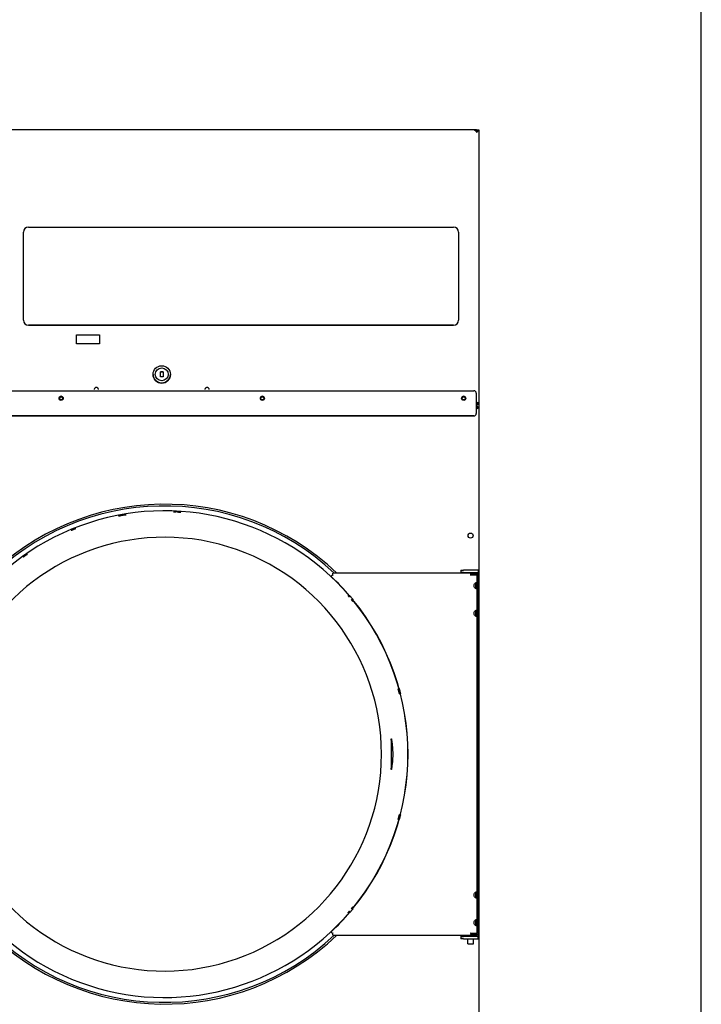
# Model space of a CAD drawing. Units: inches. Extents: x -35 to 142, y -169 to 165.
# Drawn here: x 104 to 137, y -132 to -83 of the extents above; entities that cross this region are included whole.
import ezdxf

# ---------------------------------------------------------------- set-up
doc = ezdxf.new("R2010")
doc.units = ezdxf.units.IN
doc.header["$LTSCALE"] = 16
doc.header["$MEASUREMENT"] = 0
doc.layers.add('Sketch Geometry(Dexter)', color=7, linetype='Continuous', lineweight=25)
doc.layers.add('Visible Edges(Dexter)', color=7, linetype='Continuous', lineweight=25)

# ---------------------------------------------------------------- blocks, each defined once
blk = doc.blocks.new('A$C7C796DA9')
at = {"layer": 'Sketch Geometry(Dexter)'}
for p, q in [((11.514, 62.041), (12.663, 62.041)), ((11.514, 61.591), (11.514, 62.041)), ((12.663, 62.041), (12.663, 61.591)), ((12.663, 61.591), (11.514, 61.591))]:
    blk.add_line(p, q, dxfattribs=at)
at = {"layer": 'Visible Edges(Dexter)'}
for p, q in [((31.268, 72.227), (0.239, 72.227)), ((31.392, 72.224), (31.289, 72.224)), ((31.348, 72.176), (31.392, 72.176)), ((31.375, 72.142), (31.392, 72.142)), ((31.392, 72.176), (31.392, 72.224)), ((31.455, 72.227), (31.503, 72.227)), ((31.503, 72.227), (31.503, 58.634)), ((8.878, 62.764), (8.878, 67.139)), ((9.128, 67.389), (30.253, 67.389)), ((30.503, 67.139), (30.503, 62.764)), ((8.878, 62.764), (8.878, 62.764)), ((30.503, 62.764), (30.503, 62.764)), ((30.253, 62.514), (9.128, 62.514)), ((9.128, 62.514), (30.253, 62.514)), ((15.691, 60.198), (15.816, 60.198)), ((15.691, 59.948), (15.691, 60.198)), ((15.816, 60.196), (15.691, 60.196)), ((15.816, 60.198), (15.816, 59.948)), ((15.321, 60.072), (15.321, 60.072)), ((15.816, 59.948), (15.691, 59.948)), ((16.185, 60.072), (16.185, 60.072)), ((0.253, 59.26), (31.253, 59.26)), ((31.378, 59.135), (31.378, 58.135)), ((31.378, 58.568), (31.441, 58.568)), ((31.378, 58.472), (31.449, 58.472)), ((31.434, 58.42), (31.454, 58.42)), ((31.441, 58.619), (31.441, 58.571)), ((31.441, 58.571), (31.441, 58.568)), ((31.449, 58.425), (31.449, 58.472)), ((31.454, 58.42), (31.502, 58.42)), ((31.455, 58.631), (31.455, 58.634)), ((31.455, 58.634), (31.503, 58.634)), ((31.502, 58.631), (31.502, 58.42)), ((31.502, 58.42), (31.502, 22.369)), ((31.503, 58.634), (31.503, 58.631)), ((31.253, 58.01), (0.253, 58.01)), ((0.253, 58.009), (31.253, 58.009)), ((31.378, 58.134), (31.378, 58.135)), ((24.177, 50.042), (24.165, 50.029)), ((24.177, 50.042), (24.24, 50.109)), ((24.24, 50.109), (24.25, 50.12)), ((31.318, 50.2), (24.25, 50.2)), ((24.25, 50.12), (24.25, 50.2)), ((30.604, 50.35), (30.604, 50.23)), ((30.604, 50.35), (30.737, 50.35)), ((30.604, 50.23), (30.604, 50.2)), ((30.737, 50.23), (30.604, 50.23)), ((31.474, 50.35), (30.737, 50.35)), ((30.737, 50.23), (31.474, 50.23)), ((31.099, 50.15), (31.099, 50.11)), ((31.411, 50.125), (31.099, 50.125)), ((31.124, 50.11), (31.099, 50.11)), ((31.124, 50.11), (31.427, 50.11)), ((31.411, 50.2), (31.318, 50.2)), ((31.411, 50.2), (31.411, 50.125)), ((31.427, 32.291), (31.427, 50.11)), ((31.474, 50.35), (31.474, 50.23)), ((31.474, 50.105), (31.474, 50.23)), ((31.474, 50.105), (31.474, 32.262)), ((25.108, 49.06), (25.058, 49.018)), ((25.23, 48.915), (25.18, 48.872)), ((27.155, 41.891), (27.155, 40.509)), ((25.108, 33.34), (25.058, 33.383)), ((25.23, 33.486), (25.18, 33.528)), ((24.165, 32.372), (24.177, 32.358)), ((24.24, 32.292), (24.177, 32.358)), ((24.25, 32.28), (24.24, 32.292)), ((24.25, 32.2), (24.25, 32.28)), ((24.25, 32.2), (31.318, 32.2)), ((30.604, 32.2), (30.604, 32.137)), ((30.604, 32.137), (30.604, 32.017)), ((30.604, 32.137), (30.737, 32.137)), ((30.737, 32.017), (30.604, 32.017)), ((31.474, 32.137), (30.737, 32.137)), ((30.737, 32.017), (31.474, 32.017)), ((30.96, 32.137), (30.96, 32.2)), ((30.96, 31.78), (30.96, 32.017)), ((31.099, 32.291), (31.099, 32.25)), ((31.099, 32.291), (31.124, 32.291)), ((31.099, 32.275), (31.411, 32.275)), ((31.427, 32.291), (31.124, 32.291)), ((31.237, 32.291), (31.237, 32.275)), ((31.237, 32.137), (31.237, 32.2)), ((31.237, 31.78), (31.237, 32.017)), ((31.318, 32.2), (31.411, 32.2)), ((31.411, 32.2), (31.411, 32.275)), ((31.474, 32.137), (31.474, 32.262)), ((31.474, 32.017), (31.474, 32.137)), ((30.96, 31.78), (31.237, 31.78))]:
    blk.add_line(p, q, dxfattribs=at)
blk.add_circle((31.099, 52.059), 0.125, dxfattribs=at)
for radius, start, end in [(12.421, 46.4338, 313.5662), (12.335, 46.8566, 313.1434), (12.093, 40.4501, 319.5499), (12.054, 99.7029, 100.2971), (12.049, 99.7028, 100.2972), (12.054, 86.7029, 87.2971), (12.049, 86.7028, 87.2972), (10.781, 209.127, 150.873), (12.101, 40.4498, 46.8503), (12.093, 320.4501, 39.5499), (12.101, 320.4498, 39.5502), (12.101, 313.15, 319.5502)]:
    blk.add_arc((15.889, 41.2), radius, start, end, dxfattribs=at)
for centre, major_axis, ratio, start_param, end_param in [((9.128, 67.139), (-0.25, 0), 0.99999, 4.712389, 6.283185), ((30.253, 67.139), (0.25, 0), 0.99999, 0, 1.570796), ((9.128, 62.764), (-0.25, 0), 0.99999, 0, 1.570796), ((9.128, 62.764), (-0.25, 0), 0.99999, 0, 1.570796), ((30.253, 62.764), (0.25, 0), 0.99999, 4.712389, 6.283185), ((30.253, 62.764), (0.25, 0), 0.99999, 4.712389, 6.283185), ((15.753, 60.072), (0.432, 0), 0.99999, 3.141593, 6.283185), ((31.253, 59.135), (0.125, 0), 0.99999, 0, 1.570796), ((10.753, 58.884), (0.101, 0), 0.99999, 0, 3.139022), ((10.753, 58.884), (0.076, 0.0001), 0.99999, 0, 3.138837), ((20.753, 58.884), (0.101, 0), 0.99999, 0, 3.139022), ((20.753, 58.884), (0.076, 0.0001), 0.99999, 0, 3.138837), ((30.753, 58.884), (0.101, 0), 0.99999, 0, 3.139022), ((30.753, 58.884), (0.076, 0.0001), 0.99999, 0, 3.138837), ((31.393, 58.631), (0.0625, 0), 0.004363, 5.201751, 6.283185), ((31.393, 58.631), (0.111, 0), 0.004363, 4.98329, 6.283185), ((31.253, 58.135), (0.125, 0), 0.99999, 4.712389, 6.283185), ((31.253, 58.134), (0.125, 0), 0.99999, 4.712389, 6.283185)]:
    blk.add_ellipse(centre, major_axis=major_axis, ratio=ratio, start_param=start_param, end_param=end_param, dxfattribs=at)
for centre, major_axis in [((15.753, 60.072), (-0.432, 0)), ((15.753, 60.073), (-0.32, 0)), ((10.753, 58.885), (-0.102, 0)), ((10.753, 58.884), (-0.076, 0)), ((20.753, 58.885), (-0.102, 0)), ((20.753, 58.884), (-0.076, 0)), ((30.753, 58.885), (-0.102, 0)), ((30.753, 58.884), (-0.076, 0))]:
    blk.add_ellipse(centre, major_axis=major_axis, ratio=0.99999, dxfattribs=at)
for points, knots in [([(31.268, 72.227), (31.296, 72.227), (31.323, 72.206), (31.351, 72.173), (31.365, 72.156), (31.379, 72.137), (31.393, 72.117)], [-0.9972222, -0.9972222, -0.9972222, -0.9972222, -0.3356529, -0.3356529, -0.3356529, 0, 0, 0, 0]), ([(31.43, 72.162), (31.426, 72.166), (31.42, 72.169), (31.414, 72.172), (31.407, 72.174), (31.399, 72.176), (31.392, 72.176)], [0.5731422, 0.5731422, 0.5731422, 0.5731422, 0.7660649, 0.7660649, 0.7660649, 1, 1, 1, 1]), ([(12.606, 59.322), (12.606, 59.333), (12.605, 59.344), (12.598, 59.365), (12.593, 59.375), (12.58, 59.392), (12.572, 59.4), (12.554, 59.413), (12.544, 59.417), (12.523, 59.424), (12.511, 59.425), (12.49, 59.425), (12.479, 59.422), (12.458, 59.415), (12.448, 59.41), (12.431, 59.396), (12.423, 59.388), (12.411, 59.369), (12.407, 59.359), (12.402, 59.34), (12.4, 59.331), (12.4, 59.322)], [5.459173, 5.459173, 5.459173, 5.459173, 5.779173, 5.779173, 6.099172, 6.099172, 6.419172, 6.419172, 6.739172, 6.739172, 7.059173, 7.059173, 7.379173, 7.379173, 7.699173, 7.699173, 8.019173, 8.019173, 8.339173, 8.339173, 8.600766, 8.600766, 8.600766, 8.600766]), ([(18.106, 59.322), (18.106, 59.333), (18.105, 59.344), (18.098, 59.365), (18.093, 59.375), (18.08, 59.392), (18.072, 59.4), (18.054, 59.413), (18.044, 59.417), (18.023, 59.424), (18.011, 59.425), (17.99, 59.425), (17.979, 59.422), (17.958, 59.415), (17.948, 59.41), (17.931, 59.396), (17.923, 59.388), (17.911, 59.369), (17.907, 59.359), (17.902, 59.34), (17.9, 59.331), (17.9, 59.322)], [6.283185, 6.283185, 6.283185, 6.283185, 6.603185, 6.603185, 6.923185, 6.923185, 7.243185, 7.243185, 7.563185, 7.563185, 7.883185, 7.883185, 8.203185, 8.203185, 8.523186, 8.523186, 8.843186, 8.843186, 9.163185, 9.163185, 9.424778, 9.424778, 9.424778, 9.424778]), ([(31.433, 58.462), (31.426, 58.453), (31.418, 58.437), (31.411, 58.418), (31.405, 58.401), (31.398, 58.382), (31.392, 58.362)], [-0.7213365, -0.7213365, -0.7213365, -0.7213365, -0.335352, -0.335352, -0.335352, 0, 0, 0, 0]), ([(31.392, 58.362), (31.406, 58.387), (31.421, 58.411), (31.436, 58.421), (31.44, 58.423), (31.445, 58.425), (31.449, 58.425)], [0, 0, 0, 0, 0.766065, 0.766065, 0.766065, 1, 1, 1, 1]), ([(31.392, 58.362), (31.417, 58.377), (31.441, 58.392), (31.45, 58.406), (31.453, 58.411), (31.454, 58.415), (31.454, 58.42)], [0, 0, 0, 0, 0.766065, 0.766065, 0.766065, 1, 1, 1, 1]), ([(31.492, 58.404), (31.482, 58.396), (31.466, 58.389), (31.447, 58.381), (31.43, 58.375), (31.411, 58.369), (31.392, 58.362)], [-0.7213365, -0.7213365, -0.7213365, -0.7213365, -0.335352, -0.335352, -0.335352, 0, 0, 0, 0]), ([(31.393, 58.682), (31.405, 58.657), (31.418, 58.633), (31.43, 58.624), (31.434, 58.621), (31.437, 58.619), (31.441, 58.619)], [0.0027778, 0.0027778, 0.0027778, 0.0027778, 0.7660649, 0.7660649, 0.7660649, 1, 1, 1, 1]), ([(31.49, 58.65), (31.48, 58.655), (31.466, 58.661), (31.449, 58.666), (31.432, 58.672), (31.412, 58.677), (31.393, 58.682)], [-0.679461, -0.679461, -0.679461, -0.679461, -0.3356529, -0.3356529, -0.3356529, 0, 0, 0, 0]), ([(31.426, 58.585), (31.42, 58.595), (31.415, 58.61), (31.409, 58.627), (31.404, 58.644), (31.398, 58.663), (31.393, 58.682)], [-0.679461, -0.679461, -0.679461, -0.679461, -0.3356529, -0.3356529, -0.3356529, 0, 0, 0, 0]), ([(31.393, 58.682), (31.418, 58.67), (31.442, 58.658), (31.451, 58.645), (31.454, 58.641), (31.455, 58.638), (31.455, 58.634)], [0.0006822, 0.0006822, 0.0006822, 0.0006822, 0.7660649, 0.7660649, 0.7660649, 1, 1, 1, 1]), ([(13.735, 53.055), (13.719, 53.053), (13.703, 53.05), (13.673, 53.044), (13.659, 53.042), (13.637, 53.038), (13.627, 53.037), (13.615, 53.035), (13.612, 53.034), (13.611, 53.035), (13.614, 53.036), (13.627, 53.039), (13.636, 53.041), (13.658, 53.045), (13.672, 53.048), (13.702, 53.054), (13.719, 53.057), (13.734, 53.06), (13.734, 53.06), (13.734, 53.06)], [0.4783951, 0.4783951, 0.4783951, 0.4783951, 0.5979501, 0.5979501, 0.7175339, 0.7175339, 0.8371262, 0.8371262, 0.9567185, 0.9567185, 1.0763564, 1.0763564, 1.1959943, 1.1959943, 1.3156213, 1.3156213, 1.4352482, 1.4352482, 1.4352769, 1.4352769, 1.4352769, 1.4352769]), ([(13.857, 53.081), (13.857, 53.081), (13.857, 53.081), (13.873, 53.084), (13.889, 53.087), (13.92, 53.092), (13.933, 53.094), (13.955, 53.097), (13.965, 53.098), (13.978, 53.1), (13.981, 53.1), (13.981, 53.1), (13.981, 53.099), (13.978, 53.099), (13.965, 53.096), (13.956, 53.094), (13.934, 53.09), (13.92, 53.088), (13.89, 53.083), (13.873, 53.08), (13.858, 53.077)], [1.4351833, 1.4351833, 1.4351833, 1.4351833, 1.435212, 1.435212, 1.554839, 1.554839, 1.6744659, 1.6744659, 1.7941038, 1.7941038, 1.9137418, 1.9137418, 1.9137418, 2.0333341, 2.0333341, 2.1529263, 2.1529263, 2.2725101, 2.2725101, 2.3920652, 2.3920652, 2.3920652, 2.3920652]), ([(16.457, 53.236), (16.441, 53.237), (16.424, 53.238), (16.394, 53.239), (16.38, 53.24), (16.357, 53.241), (16.348, 53.242), (16.335, 53.243), (16.332, 53.243), (16.332, 53.244), (16.335, 53.244), (16.348, 53.244), (16.358, 53.244), (16.38, 53.243), (16.394, 53.243), (16.425, 53.242), (16.441, 53.241), (16.457, 53.24), (16.457, 53.24), (16.457, 53.24)], [0.4783951, 0.4783951, 0.4783951, 0.4783951, 0.5979501, 0.5979501, 0.7175339, 0.7175339, 0.8371262, 0.8371262, 0.9567185, 0.9567185, 1.0763564, 1.0763564, 1.1959943, 1.1959943, 1.3156213, 1.3156213, 1.4352482, 1.4352482, 1.4352769, 1.4352769, 1.4352769, 1.4352769]), ([(16.582, 53.234), (16.582, 53.234), (16.582, 53.234), (16.598, 53.233), (16.614, 53.232), (16.645, 53.23), (16.659, 53.229), (16.681, 53.227), (16.691, 53.226), (16.703, 53.225), (16.707, 53.224), (16.707, 53.224), (16.706, 53.224), (16.703, 53.224), (16.691, 53.224), (16.681, 53.224), (16.659, 53.225), (16.645, 53.226), (16.614, 53.228), (16.597, 53.229), (16.582, 53.23)], [1.4351833, 1.4351833, 1.4351833, 1.4351833, 1.435212, 1.435212, 1.554839, 1.554839, 1.6744659, 1.6744659, 1.7941038, 1.7941038, 1.9137418, 1.9137418, 1.9137418, 2.0333341, 2.0333341, 2.1529263, 2.1529263, 2.2725101, 2.2725101, 2.3920652, 2.3920652, 2.3920652, 2.3920652]), ([(11.49, 52.42), (11.49, 52.42), (11.488, 52.419), (11.476, 52.414), (11.467, 52.41), (11.446, 52.401), (11.433, 52.396), (11.405, 52.384), (11.389, 52.378), (11.36, 52.366), (11.345, 52.36), (11.316, 52.349), (11.303, 52.343), (11.282, 52.335), (11.274, 52.332), (11.262, 52.327), (11.259, 52.326), (11.258, 52.327), (11.261, 52.328), (11.273, 52.334), (11.281, 52.338), (11.302, 52.347), (11.315, 52.352), (11.343, 52.364), (11.359, 52.37), (11.388, 52.382), (11.403, 52.388), (11.432, 52.399), (11.445, 52.405), (11.466, 52.412), (11.475, 52.416), (11.487, 52.42), (11.49, 52.421), (11.49, 52.42)], [0, 0, 0, 0, 0.119595, 0.119595, 0.239191, 0.239191, 0.358773, 0.358773, 0.478356, 0.478356, 0.597939, 0.597939, 0.717521, 0.717521, 0.837117, 0.837117, 0.956712, 0.956712, 1.076345, 1.076345, 1.195979, 1.195979, 1.3156, 1.3156, 1.43522, 1.43522, 1.554841, 1.554841, 1.674462, 1.674462, 1.794096, 1.794096, 1.913729, 1.913729, 1.913729, 1.913729]), ([(9.079, 51.143), (9.079, 51.143), (9.077, 51.141), (9.066, 51.133), (9.059, 51.128), (9.041, 51.115), (9.029, 51.107), (9.004, 51.089), (8.99, 51.079), (8.965, 51.061), (8.951, 51.052), (8.926, 51.034), (8.914, 51.026), (8.896, 51.014), (8.888, 51.008), (8.877, 51.001), (8.874, 51), (8.874, 51), (8.876, 51.002), (8.886, 51.01), (8.894, 51.016), (8.912, 51.029), (8.923, 51.037), (8.948, 51.055), (8.962, 51.065), (8.988, 51.083), (9.002, 51.093), (9.027, 51.11), (9.039, 51.118), (9.057, 51.13), (9.065, 51.135), (9.076, 51.142), (9.079, 51.144), (9.079, 51.143)], [0, 0, 0, 0, 0.119595, 0.119595, 0.239191, 0.239191, 0.358773, 0.358773, 0.478356, 0.478356, 0.597939, 0.597939, 0.717521, 0.717521, 0.837117, 0.837117, 0.956712, 0.956712, 1.076345, 1.076345, 1.195979, 1.195979, 1.3156, 1.3156, 1.43522, 1.43522, 1.554841, 1.554841, 1.674462, 1.674462, 1.794096, 1.794096, 1.913729, 1.913729, 1.913729, 1.913729]), ([(24.24, 50.109), (24.251, 50.104), (24.262, 50.1), (24.273, 50.095), (24.274, 50.095), (24.274, 50.095)], [-0.09098523, -0.09098523, -0.09098523, -0.09098523, 0, 0, 0.0019779, 0.0019779, 0.0019779, 0.0019779]), ([(31.099, 50.15), (31.124, 50.15), (31.147, 50.155), (31.192, 50.168), (31.214, 50.176), (31.256, 50.189), (31.276, 50.195), (31.302, 50.199), (31.31, 50.2), (31.318, 50.2)], [0, 0, 0, 0, 0.1870671, 0.1870671, 0.3741343, 0.3741343, 0.5612014, 0.5612014, 0.6467346, 0.6467346, 0.6467346, 0.6467346]), ([(31.383, 49.419), (31.373, 49.419), (31.361, 49.423), (31.336, 49.439), (31.322, 49.451), (31.3, 49.478), (31.29, 49.496), (31.275, 49.534), (31.271, 49.555), (31.271, 49.575), (31.271, 49.595), (31.275, 49.616), (31.29, 49.655), (31.3, 49.672), (31.322, 49.699), (31.336, 49.711), (31.361, 49.727), (31.373, 49.732), (31.383, 49.732)], [1.827091, 1.827091, 1.827091, 1.827091, 1.97885, 1.97885, 2.130915, 2.130915, 2.283314, 2.283314, 2.435712, 2.435712, 2.435712, 2.588111, 2.588111, 2.740509, 2.740509, 2.892575, 2.892575, 3.04464, 3.04464, 3.04464, 3.04464]), ([(31.344, 49.434), (31.348, 49.442), (31.351, 49.453), (31.353, 49.478), (31.352, 49.496), (31.35, 49.534), (31.35, 49.555), (31.35, 49.596), (31.35, 49.617), (31.352, 49.655), (31.353, 49.672), (31.351, 49.698), (31.348, 49.709), (31.344, 49.717)], [0.7890728, 0.7890728, 0.7890728, 0.7890728, 0.9263336, 0.9263336, 1.0814907, 1.0814907, 1.2366477, 1.2366477, 1.3918048, 1.3918048, 1.5469619, 1.5469619, 1.6842227, 1.6842227, 1.6842227, 1.6842227]), ([(31.383, 49.732), (31.393, 49.732), (31.402, 49.727), (31.415, 49.711), (31.419, 49.699), (31.424, 49.672), (31.426, 49.655), (31.427, 49.616), (31.427, 49.595), (31.427, 49.555), (31.427, 49.534), (31.426, 49.496), (31.424, 49.478), (31.419, 49.451), (31.415, 49.439), (31.402, 49.423), (31.393, 49.419), (31.383, 49.419), (31.383, 49.419), (31.383, 49.419)], [0.608928, 0.608928, 0.608928, 0.608928, 0.760994, 0.760994, 0.913059, 0.913059, 1.065458, 1.065458, 1.217856, 1.217856, 1.370255, 1.370255, 1.522653, 1.522653, 1.674719, 1.674719, 1.826784, 1.826784, 1.827091, 1.827091, 1.827091, 1.827091]), ([(25.07, 49.004), (25.062, 49.012), (25.055, 49.021), (25.038, 49.041), (25.029, 49.052), (25.015, 49.069), (25.008, 49.077), (25.001, 49.087), (24.999, 49.089), (24.999, 49.09), (25.001, 49.087), (25.01, 49.078), (25.017, 49.071), (25.031, 49.054), (25.041, 49.044), (25.054, 49.029), (25.057, 49.025), (25.061, 49.021)], [0.5128694, 0.5128694, 0.5128694, 0.5128694, 0.5979501, 0.5979501, 0.7175339, 0.7175339, 0.8371262, 0.8371262, 0.9567185, 0.9567185, 1.0763564, 1.0763564, 1.1959943, 1.1959943, 1.3156213, 1.3156213, 1.3545042, 1.3545042, 1.3545042, 1.3545042]), ([(25.086, 49.081), (25.087, 49.081), (25.089, 49.079), (25.098, 49.07), (25.105, 49.063), (25.12, 49.047), (25.129, 49.037), (25.149, 49.013), (25.16, 49.001), (25.18, 48.976), (25.191, 48.964), (25.21, 48.94), (25.219, 48.929), (25.233, 48.911), (25.238, 48.903), (25.246, 48.893), (25.247, 48.89), (25.246, 48.889), (25.244, 48.891), (25.236, 48.899), (25.231, 48.905), (25.226, 48.911)], [0, 0, 0, 0, 0.119628, 0.119628, 0.239255, 0.239255, 0.358883, 0.358883, 0.478511, 0.478511, 0.598138, 0.598138, 0.717766, 0.717766, 0.837393, 0.837393, 0.957021, 0.957021, 1.076591, 1.076591, 1.171676, 1.171676, 1.171676, 1.171676]), ([(25.103, 49.056), (25.098, 49.063), (25.094, 49.069), (25.087, 49.078), (25.086, 49.081), (25.086, 49.081)], [1.6989277, 1.6989277, 1.6989277, 1.6989277, 1.7940127, 1.7940127, 1.913583, 1.913583, 1.913583, 1.913583]), ([(25.183, 48.875), (25.186, 48.871), (25.189, 48.867), (25.202, 48.851), (25.211, 48.84), (25.225, 48.823), (25.231, 48.815), (25.238, 48.805), (25.24, 48.802), (25.24, 48.802), (25.24, 48.802), (25.238, 48.804), (25.229, 48.814), (25.223, 48.821), (25.208, 48.838), (25.199, 48.849), (25.183, 48.869), (25.175, 48.878), (25.168, 48.887)], [1.515956, 1.515956, 1.515956, 1.515956, 1.554839, 1.554839, 1.6744659, 1.6744659, 1.7941038, 1.7941038, 1.9137418, 1.9137418, 1.9137418, 2.0333341, 2.0333341, 2.1529263, 2.1529263, 2.2725101, 2.2725101, 2.3575908, 2.3575908, 2.3575908, 2.3575908]), ([(31.383, 48.044), (31.373, 48.044), (31.361, 48.048), (31.336, 48.064), (31.322, 48.076), (31.3, 48.103), (31.29, 48.121), (31.275, 48.159), (31.271, 48.18), (31.271, 48.2), (31.271, 48.22), (31.275, 48.241), (31.29, 48.28), (31.3, 48.297), (31.322, 48.324), (31.336, 48.336), (31.361, 48.352), (31.373, 48.357), (31.383, 48.357)], [1.827091, 1.827091, 1.827091, 1.827091, 1.97885, 1.97885, 2.130915, 2.130915, 2.283314, 2.283314, 2.435712, 2.435712, 2.435712, 2.588111, 2.588111, 2.740509, 2.740509, 2.892575, 2.892575, 3.04464, 3.04464, 3.04464, 3.04464]), ([(31.344, 48.059), (31.348, 48.067), (31.351, 48.078), (31.353, 48.103), (31.352, 48.121), (31.35, 48.159), (31.35, 48.18), (31.35, 48.221), (31.35, 48.242), (31.352, 48.28), (31.353, 48.297), (31.351, 48.323), (31.348, 48.334), (31.344, 48.342)], [0.7890728, 0.7890728, 0.7890728, 0.7890728, 0.9263336, 0.9263336, 1.0814907, 1.0814907, 1.2366477, 1.2366477, 1.3918048, 1.3918048, 1.5469619, 1.5469619, 1.6842227, 1.6842227, 1.6842227, 1.6842227]), ([(31.383, 48.357), (31.393, 48.357), (31.402, 48.352), (31.415, 48.336), (31.419, 48.324), (31.424, 48.297), (31.426, 48.28), (31.427, 48.241), (31.427, 48.22), (31.427, 48.18), (31.427, 48.159), (31.426, 48.121), (31.424, 48.103), (31.419, 48.076), (31.415, 48.064), (31.402, 48.048), (31.393, 48.044), (31.383, 48.044), (31.383, 48.044), (31.383, 48.044)], [0.608928, 0.608928, 0.608928, 0.608928, 0.760994, 0.760994, 0.913059, 0.913059, 1.065458, 1.065458, 1.217856, 1.217856, 1.370255, 1.370255, 1.522653, 1.522653, 1.674719, 1.674719, 1.826784, 1.826784, 1.827091, 1.827091, 1.827091, 1.827091]), ([(27.561, 44.198), (27.561, 44.198), (27.56, 44.201), (27.556, 44.214), (27.553, 44.223), (27.548, 44.244), (27.544, 44.258), (27.536, 44.288), (27.531, 44.304), (27.523, 44.334), (27.519, 44.35), (27.511, 44.38), (27.508, 44.394), (27.502, 44.415), (27.5, 44.424), (27.497, 44.437), (27.496, 44.44), (27.497, 44.44), (27.498, 44.437), (27.502, 44.425), (27.505, 44.416), (27.511, 44.394), (27.515, 44.381), (27.523, 44.351), (27.527, 44.335), (27.536, 44.305), (27.54, 44.289), (27.547, 44.259), (27.551, 44.245), (27.556, 44.224), (27.558, 44.214), (27.561, 44.202), (27.561, 44.199), (27.561, 44.198)], [0, 0, 0, 0, 0.119595, 0.119595, 0.239191, 0.239191, 0.358773, 0.358773, 0.478356, 0.478356, 0.597939, 0.597939, 0.717521, 0.717521, 0.837117, 0.837117, 0.956712, 0.956712, 1.076345, 1.076345, 1.195979, 1.195979, 1.3156, 1.3156, 1.43522, 1.43522, 1.554841, 1.554841, 1.674462, 1.674462, 1.794096, 1.794096, 1.913729, 1.913729, 1.913729, 1.913729]), ([(27.553, 44.455), (27.553, 44.455), (27.555, 44.452), (27.559, 44.44), (27.562, 44.431), (27.569, 44.41), (27.573, 44.397), (27.581, 44.367), (27.586, 44.351), (27.594, 44.32), (27.598, 44.304), (27.606, 44.274), (27.609, 44.261), (27.614, 44.239), (27.616, 44.23), (27.618, 44.217), (27.618, 44.214), (27.617, 44.213), (27.615, 44.216), (27.611, 44.228), (27.608, 44.238), (27.602, 44.259), (27.598, 44.272), (27.59, 44.302), (27.585, 44.318), (27.577, 44.348), (27.573, 44.365), (27.565, 44.395), (27.562, 44.408), (27.557, 44.43), (27.555, 44.439), (27.552, 44.452), (27.552, 44.455), (27.553, 44.455)], [0, 0, 0, 0, 0.119628, 0.119628, 0.239255, 0.239255, 0.358883, 0.358883, 0.478511, 0.478511, 0.598138, 0.598138, 0.717766, 0.717766, 0.837394, 0.837394, 0.957021, 0.957021, 1.076591, 1.076591, 1.196162, 1.196162, 1.315732, 1.315732, 1.435302, 1.435302, 1.554872, 1.554872, 1.674443, 1.674443, 1.794013, 1.794013, 1.913583, 1.913583, 1.913583, 1.913583]), ([(27.155, 41.891), (27.155, 41.904), (27.155, 41.916), (27.156, 41.94), (27.156, 41.953), (27.158, 41.963), (27.158, 41.964), (27.159, 41.967), (27.159, 41.967), (27.16, 41.967), (27.161, 41.967), (27.162, 41.965), (27.162, 41.963), (27.165, 41.954), (27.167, 41.94), (27.17, 41.923), (27.171, 41.916), (27.172, 41.91)], [1.67922, 1.67922, 1.67922, 1.67922, 1.7793571, 1.7793571, 1.8722111, 1.8722111, 1.8900405, 1.8900405, 1.9078699, 1.9078699, 1.9256203, 1.9256203, 1.9433706, 1.9433706, 2.0353148, 2.0353148, 2.0890627, 2.0890627, 2.0890627, 2.0890627]), ([(27.172, 41.91), (27.182, 41.833), (27.193, 41.756), (27.21, 41.602), (27.217, 41.527), (27.224, 41.401), (27.226, 41.348), (27.229, 41.249), (27.229, 41.201), (27.228, 41.105), (27.226, 41.054), (27.221, 40.941), (27.217, 40.877), (27.199, 40.686), (27.184, 40.585), (27.172, 40.491)], [-2.931521, -2.931521, -2.931521, -2.931521, -2.444788, -2.444788, -2.007117, -2.007117, -1.699412, -1.699412, -1.423092, -1.423092, -1.131016, -1.131016, -0.755467, -0.755467, 0, 0, 0, 0]), ([(27.172, 40.491), (27.171, 40.484), (27.17, 40.478), (27.167, 40.46), (27.165, 40.447), (27.162, 40.437), (27.162, 40.436), (27.161, 40.434), (27.16, 40.433), (27.159, 40.433), (27.159, 40.434), (27.158, 40.436), (27.158, 40.438), (27.156, 40.448), (27.156, 40.461), (27.155, 40.484), (27.155, 40.497), (27.155, 40.509)], [-2.0890627, -2.0890627, -2.0890627, -2.0890627, -2.0353148, -2.0353148, -1.9433706, -1.9433706, -1.9256203, -1.9256203, -1.9078699, -1.9078699, -1.8900405, -1.8900405, -1.8722111, -1.8722111, -1.7793571, -1.7793571, -1.67922, -1.67922, -1.67922, -1.67922]), ([(27.496, 37.961), (27.496, 37.961), (27.497, 37.964), (27.5, 37.976), (27.502, 37.985), (27.508, 38.007), (27.511, 38.021), (27.519, 38.05), (27.523, 38.067), (27.531, 38.097), (27.536, 38.113), (27.544, 38.143), (27.548, 38.156), (27.553, 38.178), (27.556, 38.187), (27.56, 38.199), (27.561, 38.202), (27.561, 38.202), (27.561, 38.199), (27.558, 38.186), (27.556, 38.177), (27.551, 38.155), (27.547, 38.142), (27.54, 38.112), (27.536, 38.096), (27.527, 38.065), (27.523, 38.049), (27.515, 38.02), (27.511, 38.006), (27.505, 37.985), (27.502, 37.976), (27.498, 37.963), (27.497, 37.96), (27.496, 37.961)], [0, 0, 0, 0, 0.119595, 0.119595, 0.239191, 0.239191, 0.358773, 0.358773, 0.478356, 0.478356, 0.597939, 0.597939, 0.717521, 0.717521, 0.837117, 0.837117, 0.956712, 0.956712, 1.076345, 1.076345, 1.195979, 1.195979, 1.3156, 1.3156, 1.43522, 1.43522, 1.554841, 1.554841, 1.674462, 1.674462, 1.794096, 1.794096, 1.913729, 1.913729, 1.913729, 1.913729]), ([(27.617, 38.187), (27.618, 38.187), (27.618, 38.184), (27.616, 38.171), (27.614, 38.162), (27.609, 38.14), (27.606, 38.126), (27.598, 38.096), (27.594, 38.08), (27.586, 38.05), (27.581, 38.034), (27.573, 38.004), (27.569, 37.991), (27.562, 37.969), (27.559, 37.96), (27.555, 37.948), (27.553, 37.945), (27.552, 37.946), (27.552, 37.949), (27.555, 37.961), (27.557, 37.971), (27.562, 37.992), (27.565, 38.006), (27.573, 38.036), (27.577, 38.052), (27.585, 38.082), (27.59, 38.098), (27.598, 38.128), (27.602, 38.142), (27.608, 38.163), (27.611, 38.172), (27.615, 38.184), (27.617, 38.187), (27.617, 38.187)], [0, 0, 0, 0, 0.119628, 0.119628, 0.239255, 0.239255, 0.358883, 0.358883, 0.478511, 0.478511, 0.598138, 0.598138, 0.717766, 0.717766, 0.837394, 0.837394, 0.957021, 0.957021, 1.076591, 1.076591, 1.196162, 1.196162, 1.315732, 1.315732, 1.435302, 1.435302, 1.554872, 1.554872, 1.674443, 1.674443, 1.794013, 1.794013, 1.913583, 1.913583, 1.913583, 1.913583]), ([(31.383, 34.044), (31.373, 34.044), (31.361, 34.048), (31.336, 34.064), (31.322, 34.076), (31.3, 34.103), (31.29, 34.121), (31.275, 34.159), (31.271, 34.18), (31.271, 34.2), (31.271, 34.22), (31.275, 34.241), (31.29, 34.28), (31.3, 34.297), (31.322, 34.324), (31.336, 34.336), (31.361, 34.352), (31.373, 34.357), (31.383, 34.357)], [1.827091, 1.827091, 1.827091, 1.827091, 1.97885, 1.97885, 2.130915, 2.130915, 2.283314, 2.283314, 2.435712, 2.435712, 2.435712, 2.588111, 2.588111, 2.740509, 2.740509, 2.892575, 2.892575, 3.04464, 3.04464, 3.04464, 3.04464]), ([(31.344, 34.059), (31.348, 34.067), (31.351, 34.078), (31.353, 34.103), (31.352, 34.121), (31.35, 34.159), (31.35, 34.18), (31.35, 34.221), (31.35, 34.242), (31.352, 34.28), (31.353, 34.297), (31.351, 34.323), (31.348, 34.334), (31.344, 34.342)], [0.7890728, 0.7890728, 0.7890728, 0.7890728, 0.9263336, 0.9263336, 1.0814907, 1.0814907, 1.2366477, 1.2366477, 1.3918048, 1.3918048, 1.5469619, 1.5469619, 1.6842227, 1.6842227, 1.6842227, 1.6842227]), ([(31.383, 34.357), (31.393, 34.357), (31.402, 34.352), (31.415, 34.336), (31.419, 34.324), (31.424, 34.297), (31.426, 34.28), (31.427, 34.241), (31.427, 34.22), (31.427, 34.18), (31.427, 34.159), (31.426, 34.121), (31.424, 34.103), (31.419, 34.076), (31.415, 34.064), (31.402, 34.048), (31.393, 34.044), (31.383, 34.044), (31.383, 34.044), (31.383, 34.044)], [0.608928, 0.608928, 0.608928, 0.608928, 0.760994, 0.760994, 0.913059, 0.913059, 1.065458, 1.065458, 1.217856, 1.217856, 1.370255, 1.370255, 1.522653, 1.522653, 1.674719, 1.674719, 1.826784, 1.826784, 1.827091, 1.827091, 1.827091, 1.827091]), ([(25.061, 33.38), (25.057, 33.376), (25.054, 33.372), (25.041, 33.357), (25.031, 33.346), (25.017, 33.329), (25.01, 33.322), (25.001, 33.313), (24.999, 33.311), (24.999, 33.311), (24.999, 33.311), (25.001, 33.314), (25.008, 33.324), (25.015, 33.331), (25.029, 33.348), (25.038, 33.359), (25.055, 33.379), (25.062, 33.388), (25.07, 33.397)], [1.515956, 1.515956, 1.515956, 1.515956, 1.554839, 1.554839, 1.6744659, 1.6744659, 1.7941038, 1.7941038, 1.9137418, 1.9137418, 1.9137418, 2.0333341, 2.0333341, 2.1529263, 2.1529263, 2.2725101, 2.2725101, 2.3575908, 2.3575908, 2.3575908, 2.3575908]), ([(25.247, 33.511), (25.247, 33.511), (25.246, 33.508), (25.238, 33.497), (25.233, 33.49), (25.219, 33.472), (25.21, 33.461), (25.191, 33.437), (25.18, 33.424), (25.16, 33.4), (25.149, 33.387), (25.129, 33.364), (25.12, 33.354), (25.105, 33.337), (25.098, 33.33), (25.089, 33.321), (25.087, 33.319), (25.086, 33.32), (25.087, 33.323), (25.094, 33.332), (25.098, 33.338), (25.103, 33.344)], [0, 0, 0, 0, 0.119628, 0.119628, 0.239255, 0.239255, 0.358883, 0.358883, 0.478511, 0.478511, 0.598138, 0.598138, 0.717766, 0.717766, 0.837393, 0.837393, 0.957021, 0.957021, 1.076591, 1.076591, 1.171676, 1.171676, 1.171676, 1.171676]), ([(25.168, 33.514), (25.175, 33.523), (25.183, 33.531), (25.199, 33.552), (25.208, 33.562), (25.223, 33.579), (25.229, 33.587), (25.238, 33.596), (25.24, 33.598), (25.24, 33.598), (25.238, 33.596), (25.231, 33.585), (25.225, 33.578), (25.211, 33.56), (25.202, 33.549), (25.189, 33.533), (25.186, 33.529), (25.183, 33.525)], [0.5128694, 0.5128694, 0.5128694, 0.5128694, 0.5979501, 0.5979501, 0.7175339, 0.7175339, 0.8371262, 0.8371262, 0.9567185, 0.9567185, 1.0763564, 1.0763564, 1.1959943, 1.1959943, 1.3156213, 1.3156213, 1.3545042, 1.3545042, 1.3545042, 1.3545042]), ([(25.226, 33.49), (25.231, 33.496), (25.236, 33.501), (25.244, 33.509), (25.246, 33.511), (25.247, 33.511)], [1.6989277, 1.6989277, 1.6989277, 1.6989277, 1.7940127, 1.7940127, 1.913583, 1.913583, 1.913583, 1.913583]), ([(31.383, 32.669), (31.373, 32.669), (31.361, 32.673), (31.336, 32.689), (31.322, 32.701), (31.3, 32.728), (31.29, 32.746), (31.275, 32.784), (31.271, 32.805), (31.271, 32.825), (31.271, 32.845), (31.275, 32.866), (31.29, 32.905), (31.3, 32.922), (31.322, 32.949), (31.336, 32.961), (31.361, 32.977), (31.373, 32.982), (31.383, 32.982)], [1.827091, 1.827091, 1.827091, 1.827091, 1.97885, 1.97885, 2.130915, 2.130915, 2.283314, 2.283314, 2.435712, 2.435712, 2.435712, 2.588111, 2.588111, 2.740509, 2.740509, 2.892575, 2.892575, 3.04464, 3.04464, 3.04464, 3.04464]), ([(31.344, 32.684), (31.348, 32.692), (31.351, 32.703), (31.353, 32.728), (31.352, 32.746), (31.35, 32.784), (31.35, 32.805), (31.35, 32.846), (31.35, 32.867), (31.352, 32.905), (31.353, 32.922), (31.351, 32.948), (31.348, 32.959), (31.344, 32.967)], [0.7890728, 0.7890728, 0.7890728, 0.7890728, 0.9263336, 0.9263336, 1.0814907, 1.0814907, 1.2366477, 1.2366477, 1.3918048, 1.3918048, 1.5469619, 1.5469619, 1.6842227, 1.6842227, 1.6842227, 1.6842227]), ([(31.383, 32.982), (31.393, 32.982), (31.402, 32.977), (31.415, 32.961), (31.419, 32.949), (31.424, 32.922), (31.426, 32.905), (31.427, 32.866), (31.427, 32.845), (31.427, 32.805), (31.427, 32.784), (31.426, 32.746), (31.424, 32.728), (31.419, 32.701), (31.415, 32.689), (31.402, 32.673), (31.393, 32.669), (31.383, 32.669), (31.383, 32.669), (31.383, 32.669)], [0.608928, 0.608928, 0.608928, 0.608928, 0.760994, 0.760994, 0.913059, 0.913059, 1.065458, 1.065458, 1.217856, 1.217856, 1.370255, 1.370255, 1.522653, 1.522653, 1.674719, 1.674719, 1.826784, 1.826784, 1.827091, 1.827091, 1.827091, 1.827091]), ([(24.274, 32.305), (24.274, 32.305), (24.273, 32.305), (24.262, 32.301), (24.251, 32.296), (24.24, 32.292)], [-0.24907096, -0.24907096, -0.24907096, -0.24907096, -0.24709643, -0.24709643, -0.15649201, -0.15649201, -0.15649201, -0.15649201]), ([(31.318, 32.2), (31.31, 32.2), (31.302, 32.201), (31.276, 32.205), (31.256, 32.211), (31.214, 32.225), (31.192, 32.232), (31.147, 32.245), (31.124, 32.25), (31.099, 32.25)], [-0.6467346, -0.6467346, -0.6467346, -0.6467346, -0.5612014, -0.5612014, -0.3741343, -0.3741343, -0.1870671, -0.1870671, 0, 0, 0, 0])]:
    blk.add_open_spline(points, degree=3, knots=knots, dxfattribs=at)
for points in [[(31.392, 72.224), (31.413, 72.224), (31.434, 72.217), (31.452, 72.205)], [(31.392, 72.142), (31.398, 72.141), (31.405, 72.14), (31.412, 72.139)], [(31.393, 72.117), (31.451, 72.154), (31.503, 72.191), (31.503, 72.227)], [(31.455, 72.227), (31.455, 72.191), (31.426, 72.154), (31.393, 72.118)], [(31.441, 58.571), (31.436, 58.572), (31.431, 58.576), (31.426, 58.585)], [(31.449, 58.472), (31.444, 58.472), (31.439, 58.469), (31.433, 58.462)], [(31.503, 58.634), (31.503, 58.639), (31.499, 58.644), (31.49, 58.65)], [(31.502, 58.42), (31.502, 58.414), (31.498, 58.409), (31.492, 58.404)], [(31.099, 50.095), (31.107, 50.1), (31.116, 50.105), (31.124, 50.11)], [(31.124, 32.291), (31.116, 32.296), (31.107, 32.301), (31.099, 32.305)]]:
    blk.add_open_spline(points, degree=3, dxfattribs=at)

msp = doc.modelspace()

# ---------------------------------------------------------------- linework, layer by layer
msp.add_lwpolyline([(137.365, 1.95), (-26.433, 1.95), (-26.433, -168.582), (137.365, -168.582)], close=True)

# ---------------------------------------------------------------- block references
msp.add_blockref('A$C7C796DA9', (94.806, -161.016))

doc.saveas('drawing.dxf')
